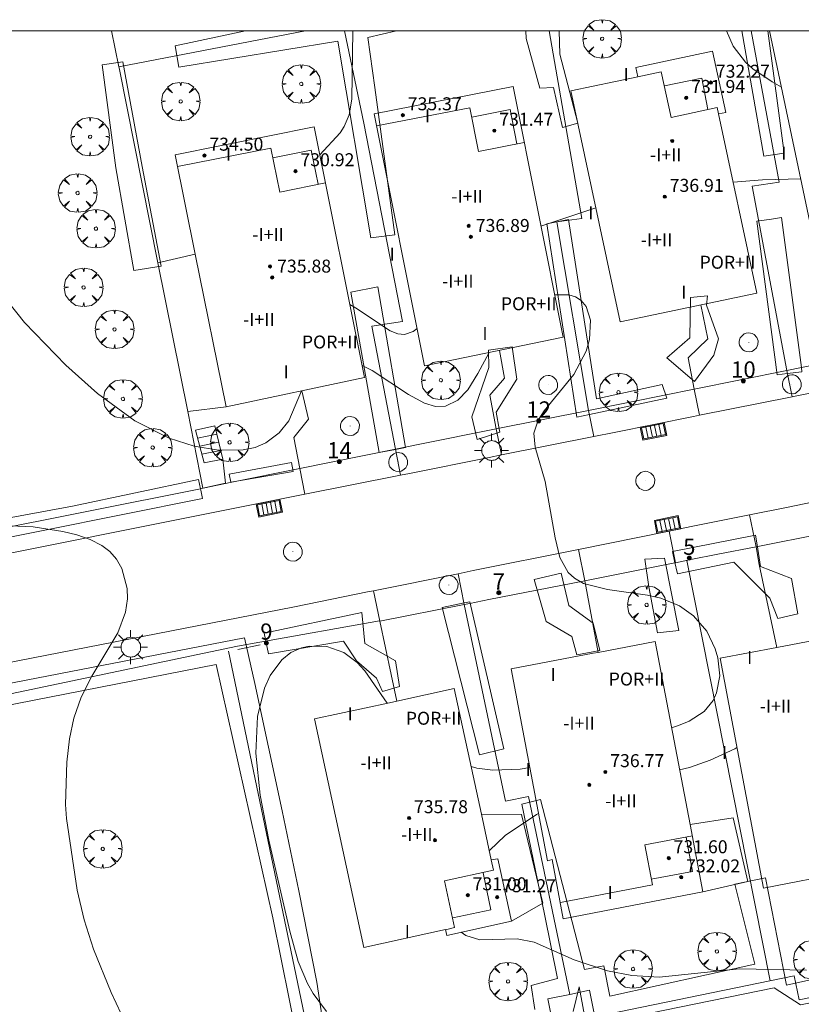
# Model space of a CAD drawing. Units: millimetres. Extents: x 422999 to 424003, y 4487499 to 4488001.
# Drawn here: x 423668 to 423716, y 4487940 to 4488001 of the extents above; entities that cross this region are included whole.
import ezdxf

# ---------------------------------------------------------------- set-up
doc = ezdxf.new("R2010")
doc.units = ezdxf.units.MM
doc.header["$MEASUREMENT"] = 0
doc.linetypes.add('VADO', pattern=[9.01, 2.71, -0.9, 0.9, -0.9, 0.9, -0.9, 0.9, -0.9])
doc.layers.get('0').update_dxf_attribs({"lineweight": 9})
for name, color, linetype, lineweight in [('1', 7, 'Continuous', 9), ('f012003p_num_plantas', 252, 'Continuous', 9), ('f022001p_portal', 7, 'Continuous', 9), ('f022001p_portal_texto', 7, 'Continuous', 9), ('f050002l_curvanivel_cgn', 23, 'Continuous', 9), ('f050009p_puntocotaconstruccionelevada', 211, 'Continuous', 9), ('f061013p_arbol', 91, 'Continuous', 9), ('f070045l_muro_tap', 11, 'MURO2', 9), ('f070045l_puerta', 11, 'Continuous', 9), ('f070047l_seto', 91, 'Continuous', 9), ('f070056l_edificacion_els', 22, 'Continuous', 9), ('f070056l_edificacion_med', 221, 'Continuous', 9), ('f070056s_edificacion_edi', 240, 'Continuous', 9), ('f070058l_elementoconstruido_bordillo', 30, 'Continuous', 9), ('f071028l_acera_escalera', 11, 'Continuous', 9), ('f071028s_acera_escalera', 11, 'Continuous', 9), ('f071045l_vado', 30, 'VADO', 9), ('f081051p_bolardo', 7, 'Continuous', 9), ('f081055p_farola', 7, 'Continuous', 9), ('f081058p_imbornal', 7, 'Continuous', 9), ('f081065p_registro_circular', 7, 'Continuous', 9), ('HOJAS', 7, 'Continuous', 9)]:
    doc.layers.add(name, color=color, linetype=linetype, lineweight=lineweight)
doc.styles.get("Standard").update_dxf_attribs({"font": 'arial.ttf'})
doc.styles.add('Style-s7210005_h', font='txt')
doc.linetypes.add('MURO2', pattern='A,3.1e-05,[1,muro2.shx,S=1,R=0,X=0,Y=0],-3.058844', length=3.058875)

# ---------------------------------------------------------------- blocks, each defined once
blk = doc.blocks.new('TVK2837N_ACAD_1_FMEBLOCK1')
at = {"layer": 'HOJAS'}
blk.add_lwpolyline([(-500, 250), (500, 250), (500, -250), (-500, -250)], close=True, dxfattribs=at)
blk = doc.blocks.new('punto_cota_construccion_elevada')
at = {"layer": 'f050009p_puntocotaconstruccionelevada'}
h = blk.add_hatch(color=256, dxfattribs=at)
h.dxf.hatch_style = 1
edge = h.paths.add_edge_path()
edge.add_arc((0, 0), 0.1, 0, 360)
blk.add_circle((0, 0), 0.1, dxfattribs=at)
blk = doc.blocks.new('arbol')
at = {"linetype": 'Continuous', "lineweight": 0, "flags": 128}
for points in [[(0.96, 0.012), (1.2, 0.036), (1.128, 0.468), (0.888, 0.804), (0.528, 0.528), (0.816, 0.876), (0.48, 1.104), (0.048, 1.176), (0.012, 0.96), (-0.048, 1.176), (-0.48, 1.104), (-0.816, 0.876), (-0.504, 0.528), (-0.864, 0.804), (-1.104, 0.468), (-1.188, 0.036), (-0.936, 0.012)], [(-0.936, 0.012), (-1.188, -0.048), (-1.104, -0.48), (-0.864, -0.804), (-0.504, -0.504), (-0.816, -0.876), (-0.48, -1.116)], [(-0.48, -1.116), (-0.048, -1.188), (0.012, -0.936), (0.048, -1.188), (0.48, -1.116), (0.816, -0.876), (0.528, -0.504), (0.888, -0.804), (1.128, -0.48), (1.2, -0.048), (0.96, 0.012)]]:
    blk.add_lwpolyline(points, dxfattribs=at)
at = {"linetype": 'Continuous', "lineweight": 0, "extrusion": (0, 0, -1)}
for start, end in [(180.0229, 7.59464), (7.22334, 180.0229)]:
    blk.add_arc((0, 0), 0.104, start, end, dxfattribs=at)
blk = doc.blocks.new('farola')
at = {"layer": '1'}
for points in [[(-0.75, 0.75, 0), (-0.42, 0.42, 0)], [(0.01, 0.61, 0), (0.09, 0.6, 0), (0.16, 0.58, 0), (0.24, 0.57, 0), (0.3, 0.52, 0), (0.37, 0.49, 0), (0.43, 0.43, 0), (0.48, 0.39, 0), (0.52, 0.31, 0), (0.57, 0.25, 0), (0.6, 0.18, 0), (0.61, 0.1, 0), (0.61, 0.03, 0), (0.61, -0.03, 0), (0.61, -0.11, 0), (0.6, -0.18, 0), (0.57, -0.26, 0), (0.52, -0.32, 0), (0.48, -0.39, 0), (0.43, -0.44, 0), (0.37, -0.5, 0), (0.3, -0.53, 0), (0.24, -0.57, 0), (0.16, -0.59, 0), (0.09, -0.6, 0), (0, -0.62, 0), (-0.06, -0.6, 0), (-0.14, -0.59, 0), (-0.21, -0.57, 0), (-0.27, -0.53, 0), (-0.35, -0.5, 0), (-0.41, -0.44, 0), (-0.45, -0.39, 0), (-0.5, -0.32, 0), (-0.54, -0.26, 0), (-0.57, -0.18, 0), (-0.59, -0.11, 0), (-0.59, -0.03, 0), (-0.59, 0.03, 0), (-0.59, 0.1, 0), (-0.57, 0.18, 0), (-0.54, 0.25, 0), (-0.5, 0.31, 0), (-0.45, 0.39, 0), (-0.41, 0.43, 0), (-0.35, 0.49, 0), (-0.27, 0.52, 0), (-0.21, 0.57, 0), (-0.14, 0.58, 0), (-0.06, 0.6, 0), (0.01, 0.61, 0)], [(0, 1.05, 0), (0, 0.6, 0)], [(0.75, 0.75, 0), (0.43, 0.43, 0)], [(-1.05, 0, 0), (-0.59, 0, 0)], [(1.05, 0, 0), (0.61, 0, 0)], [(-0.75, -0.74, 0), (-0.42, -0.41, 0)], [(0.75, -0.75, 0), (0.43, -0.44, 0)], [(0, -1.05, 0), (0, -0.62, 0)]]:
    blk.add_polyline3d(points, dxfattribs=at)
blk = doc.blocks.new('B129')
at = {"layer": 'f081065p_registro_circular'}
for points in [[(0, 0.591, 0), (0.102, 0.575, 0), (0.22, 0.543, 0), (0.331, 0.48, 0), (0.496, 0.307, 0), (0.575, 0.094, 0), (0.567, -0.134, 0), (0.528, -0.236, 0), (0.472, -0.346, 0), (0.291, -0.496, 0), (0.189, -0.559, 0), (0.071, -0.583, 0), (-0.142, -0.567, 0), (-0.26, -0.52, 0), (-0.354, -0.465, 0), (-0.512, -0.283, 0), (-0.559, -0.181, 0), (-0.583, -0.063, 0), (-0.583, 0.047, 0), (-0.559, 0.165, 0), (-0.52, 0.268, 0), (-0.449, 0.362, 0), (-0.276, 0.52, 0), (-0.157, 0.567, 0), (0, 0.591, 0)], [(0, 0.008, 0), (0, 0, 0), (0, 0.008, 0)]]:
    blk.add_polyline3d(points, dxfattribs=at)
blk = doc.blocks.new('imbornal_izq')
at = {"layer": 'f081051p_bolardo'}
h = blk.add_hatch(color=256, dxfattribs=at)
h.dxf.hatch_style = 1
h.paths.add_polyline_path([(0, 0), (0, -0.821), (1.499, -0.821), (1.499, 0)])
h.paths.add_polyline_path([(1.434, -0.065), (1.434, -0.756), (0.065, -0.756), (0.065, -0.065)], flags=16)
for p, q in [((0, 0), (1.499, 0)), ((0, -0.821), (0, 0)), ((1.499, 0), (1.499, -0.821)), ((1.499, -0.821), (0, -0.821))]:
    blk.add_line(p, q, dxfattribs=at)
blk.add_lwpolyline([(0.065, -0.065), (1.434, -0.065), (1.434, -0.756), (0.065, -0.756)], close=True, dxfattribs=at)
for points in [[(0.339, -0.065), (0.339, -0.756)], [(0.612, -0.065), (0.612, -0.756)], [(0.886, -0.065), (0.886, -0.756)], [(1.16, -0.065), (1.16, -0.756)]]:
    blk.add_lwpolyline(points, dxfattribs=at)
for p in [(0.339, -0.065), (0.612, -0.065), (0.886, -0.065), (1.16, -0.065)]:
    blk.add_point(p, dxfattribs=at)
blk = doc.blocks.new('portal_catastro')
at = {"layer": 'f022001p_portal'}
h = blk.add_hatch(color=256, dxfattribs=at)
h.dxf.hatch_style = 1
edge = h.paths.add_edge_path()
edge.add_arc((0, 0), 0.125, 0, 360)
blk.add_circle((0, 0), 0.125, dxfattribs=at)

msp = doc.modelspace()

# ---------------------------------------------------------------- linework, layer by layer
at = {"layer": 'f050002l_curvanivel_cgn'}
msp.add_line((423699.703, 4487987.94, 728), (423703.093, 4487989.07, 728), dxfattribs=at)
for points in [[(423654.159, 4488000, 727), (423656.829, 4487995.455, 727), (423658.519, 4487993.062, 727), (423659.741, 4487991.668, 727), (423662.553, 4487988.989, 727), (423663.459, 4487987.981, 727), (423666.816, 4487983.294, 727), (423667.84, 4487981.999, 727), (423670.4, 4487979.375, 727), (423672.348, 4487977.617, 727), (423674.645, 4487975.948, 727), (423676.776, 4487974.867, 727), (423678.314, 4487974.374, 727), (423679.814, 4487974.138, 727), (423681.333, 4487974.154, 727), (423682.074, 4487974.305, 727), (423682.745, 4487974.581, 727), (423683.559, 4487975.191, 727), (423684.144, 4487975.948, 727), (423684.934, 4487977.792, 727)], [(423688.102, 4488000, 728), (423688.047, 4487995.778, 728), (423687.884, 4487994.818, 728), (423687.567, 4487994.087, 728), (423687.31, 4487993.704, 728), (423686.06, 4487992.341, 728)], [(423711.141, 4488000, 729), (423711.556, 4487999.045, 729), (423712.315, 4487998.062, 729), (423712.765, 4487997.645, 729), (423713.955, 4487996.838, 729), (423714.537, 4487996.52, 729)], [(423711.55, 4487990.658, 728), (423713.365, 4487990.801, 728), (423715.725, 4487990.867, 728)], [(423700.549, 4487983.706, 727), (423701.414, 4487983.708, 727), (423701.835, 4487983.579, 727), (423702.191, 4487983.361, 727), (423702.497, 4487982.993, 727), (423702.756, 4487982.149, 727), (423702.689, 4487980.952, 727), (423702.485, 4487980.227, 727), (423701.732, 4487978.791, 727), (423699.904, 4487976.55, 727), (423699.535, 4487975.988, 727), (423699.266, 4487975.174, 727), (423699.351, 4487974.311, 727), (423699.958, 4487972.208, 727), (423700.574, 4487968.725, 727), (423700.873, 4487967.501, 727), (423701.383, 4487966.593, 727), (423701.767, 4487966.239, 727), (423702.338, 4487965.915, 727), (423703.805, 4487965.535, 727), (423706.286, 4487965.197, 727), (423707.101, 4487965.009, 727), (423708.256, 4487964.533, 727), (423709.122, 4487963.908, 727), (423709.93, 4487962.961, 727), (423710.459, 4487961.886, 727), (423710.622, 4487961.317, 727), (423710.727, 4487960.219, 727), (423710.534, 4487959.161, 727), (423710.316, 4487958.683, 727), (423709.769, 4487958.012, 727), (423708.851, 4487957.419, 727), (423708.181, 4487957.14, 727), (423707.763, 4487957.011, 727)], [(423687.924, 4487983.106, 728), (423688.266, 4487982.908, 728), (423690.398, 4487981.486, 728), (423690.877, 4487981.304, 728), (423691.292, 4487981.265, 728), (423691.83, 4487981.442, 728), (423692.06, 4487981.625, 728)], [(423688.682, 4487979.35, 727), (423689.297, 4487979.05, 727), (423691.54, 4487977.568, 727), (423692.52, 4487977.026, 727), (423693.21, 4487976.823, 727), (423693.824, 4487976.847, 727), (423694.572, 4487977.212, 727), (423695.187, 4487977.851, 727), (423695.812, 4487978.851, 727), (423696.511, 4487980.149, 727)], [(423663.643, 4487969.616, 726), (423668.383, 4487969.398, 726), (423670.206, 4487969.118, 726), (423671.079, 4487968.902, 726), (423671.891, 4487968.619, 726), (423672.617, 4487968.249, 726), (423673.105, 4487967.88, 726), (423673.527, 4487967.408, 726), (423673.856, 4487966.835, 726), (423674.189, 4487965.596, 726), (423674.21, 4487964.968, 726), (423674.088, 4487964.135, 726), (423673.597, 4487962.863, 726), (423672.01, 4487960.202, 726), (423671.352, 4487958.893, 726), (423670.891, 4487957.595, 726), (423670.62, 4487956.333, 726), (423670.468, 4487954.895, 726), (423670.389, 4487952.277, 726), (423670.45, 4487951.412, 726), (423671.094, 4487946.992, 726), (423671.52, 4487945.158, 726), (423672.114, 4487943.354, 726), (423673.188, 4487940.673, 726), (423674.437, 4487938.052, 726)], [(423690.226, 4487958.526, 727), (423688.848, 4487960.53, 727), (423688.37, 4487961.043, 727), (423687.547, 4487961.644, 727), (423686.488, 4487962.02, 727), (423685.436, 4487962.048, 727), (423684.927, 4487961.938, 727), (423684.285, 4487961.65, 727), (423683.721, 4487961.204, 727), (423683.011, 4487960.225, 727), (423682.663, 4487959.448, 727), (423682.225, 4487957.7, 727), (423682.121, 4487955.449, 727), (423682.382, 4487952.851, 727), (423682.927, 4487950.087, 727), (423684.221, 4487944.459, 727), (423684.733, 4487942.6, 727), (423685.307, 4487941.245, 727), (423685.663, 4487940.614, 727), (423686.482, 4487939.519, 727)], [(423711.796, 4487955.783, 728), (423711.665, 4487955.702, 728), (423710.143, 4487955.004, 728), (423708.874, 4487954.567, 728), (423708.256, 4487954.421, 728)], [(423699.017, 4487954.56, 727), (423698.412, 4487954.459, 727), (423696.742, 4487954.401, 727), (423695.749, 4487954.521, 727), (423695.395, 4487954.63, 727)], [(423699.555, 4487951.729, 728), (423699.43, 4487951.666, 728), (423697.491, 4487950.375, 728), (423696.526, 4487949.433, 728), (423696.52, 4487949.422, 728)], [(423694.776, 4487944.397, 728), (423695.078, 4487944.188, 728), (423695.943, 4487943.94, 728), (423698.236, 4487943.984, 728), (423699.286, 4487943.794, 728), (423701.762, 4487942.696, 728), (423703.807, 4487942.021, 728), (423705.308, 4487941.734, 728), (423706.997, 4487941.628, 728), (423711.943, 4487942.135, 728), (423716.092, 4487942.062, 728)]]:
    msp.add_polyline3d(points, dxfattribs=at)
at = {"layer": 'f070045l_muro_tap'}
for p, q in [((423673.668, 4487997.775, 728.156), (423673.222, 4488000, 728.475)), ((423685.173, 4488000, 728.427), (423673.668, 4487997.775, 728.147)), ((423673.668, 4487997.775, 728.147), (423673.66, 4487997.774, 728.147)), ((423680.533, 4487972.146, 727.717), (423684.827, 4487973.008, 727.717)), ((423708.002, 4487967.19, 727.6), (423708.956, 4487967.379, 727.6)), ((423713.844, 4487941.41, 728.58), (423708.711, 4487967.33, 727.179)), ((423702.405, 4487966.081, 726.975), (423696.496, 4487964.911, 729.151)), ((423702.405, 4487966.081, 726.975), (423703.233, 4487961.662, 726.975)), ((423695.313, 4487964.677, 729.586), (423694.978, 4487964.61, 729.71)), ((423689.757, 4487963.576, 727.635), (423690.825, 4487958.656, 727.562))]:
    msp.add_line(p, q, dxfattribs=at)
for points in [[(423653.82, 4488000, 728.125), (423658.95, 4487974.314, 726.485), (423653.71, 4487973.274, 725.78), (423654.2, 4487970.804, 725.78), (423654.62, 4487969.814, 725.78), (423655.28, 4487968.954, 725.78), (423656.119, 4487968.284, 725.78), (423657.099, 4487967.834, 726.485), (423658.169, 4487967.654, 726.485), (423678.698, 4487971.751, 727.707), (423678.869, 4487971.788, 727.708)], [(423687.583, 4488000, 729.03), (423688.78, 4487994.294, 728.493), (423691.16, 4487982.07, 731.77), (423689.27, 4487981.773, 731.77), (423690.73, 4487974.194, 727.085)], [(423700.209, 4488000, 729.364), (423702.224, 4487988.414, 731.77), (423700.681, 4487988.208, 731.77), (423702.641, 4487976.586, 727.175), (423707.529, 4487977.568, 727.495)], [(423712.674, 4488000, 729.064), (423714.407, 4487990.67, 729.047), (423712.732, 4487990.409, 729.044), (423714.872, 4487979.043, 727.602), (423715.765, 4487979.222, 727.663), (423717.616, 4487979.594, 727.789), (423721.261, 4487980.326, 728.037), (423720.9, 4487982.193, 728.037), (423721.89, 4487983.573, 728.037), (423721.28, 4487986.516, 728.037)], [(423678.858, 4487971.786, 727.717), (423677.916, 4487976.506, 727.795), (423676.083, 4487985.681, 727.947), (423673.68, 4487997.714, 728.147), (423673.668, 4487997.775, 728.156)], [(423708.943, 4487977.852, 727.588), (423709.161, 4487977.896, 727.602), (423708.79, 4487979.823, 727.602), (423710, 4487981.003, 727.602), (423709.569, 4487983.094, 727.602)], [(423692.133, 4487974.475, 727.085), (423696.946, 4487975.442, 727.085), (423696.55, 4487977.513, 728.18), (423697.45, 4487978.573, 727.815), (423697.138, 4487980.279, 727.815)], [(423684.827, 4487973.008, 727.717), (423684.46, 4487974.903, 727.717), (423685.36, 4487976.053, 727.717), (423684.96, 4487977.798, 728.051)], [(423746.875, 4487974.889, 729.627), (423750.079, 4487959.353, 729.801), (423748.059, 4487958.936, 729.801), (423749.565, 4487951.635, 729.704), (423747.713, 4487948.003, 723.725), (423739.581, 4487946.326, 728.145), (423739.141, 4487948.456, 723.495), (423737.911, 4487948.202, 723.495), (423736.681, 4487947.949, 723.495), (423737.348, 4487944.715, 723.495), (423727.56, 4487942.697, 728.875), (423726.982, 4487945.5, 728.502), (423725.747, 4487945.245, 728.502), (423724.512, 4487944.99, 728.502), (423725.089, 4487942.187, 728.875), (423715.628, 4487940.237, 728.58), (423715.324, 4487941.715, 728.565), (423703.037, 4487939.181, 727.288), (423702.7, 4487940.818, 729.43), (423701.492, 4487940.569, 729.43), (423700.125, 4487940.287, 729.43), (423700.462, 4487938.65, 727.288), (423685.881, 4487935.644, 726.536)], [(423678.869, 4487971.788, 727.708), (423680.246, 4487972.084, 727.715), (423680.542, 4487972.147, 727.717)], [(423710.62, 4487967.708, 727.6), (423712.971, 4487968.174, 727.6), (423713.169, 4487967.073, 727.6), (423714.257, 4487961.96, 729.77)], [(423701.492, 4487940.569, 729.432), (423698.94, 4487952.775, 729.86), (423697.518, 4487952.477, 729.71), (423694.978, 4487964.61, 729.71)], [(423689.856, 4487916.638, 724.815), (423679.069, 4487914.373, 724.71), (423685.579, 4487883.263, 723.798), (423675.379, 4487881.123, 723.362), (423674.959, 4487881.153, 723.362), (423674.159, 4487881.353, 723.362), (423673.419, 4487881.733, 723.362), (423672.779, 4487882.253, 723.362), (423672.279, 4487882.913, 723.362), (423671.929, 4487883.663, 723.362), (423667.899, 4487902.873, 724.029), (423673.069, 4487903.953, 724.029), (423666.189, 4487936.753, 724.649), (423661.349, 4487935.734, 724.649), (423659.139, 4487946.264, 725.405), (423665.599, 4487947.604, 725.602), (423663.339, 4487958.344, 725.579), (423680.979, 4487962.033, 727.458), (423682.362, 4487962.282, 727.486), (423689.749, 4487963.613, 727.635)], [(423680.424, 4487961.728, 727.458), (423685.829, 4487935.893, 726.559), (423685.881, 4487935.644, 726.536)]]:
    msp.add_polyline3d(points, dxfattribs=at)
at = {"layer": 'f070045l_puerta'}
for p, q in [((423707.529, 4487977.568, 727.495), (423708.943, 4487977.852, 727.588)), ((423692.134, 4487974.476, 727.085), (423690.73, 4487974.194, 727.085)), ((423678.858, 4487971.786, 727.717), (423680.245, 4487972.088, 726.45)), ((423710.62, 4487967.708, 727.6), (423708.956, 4487967.379, 727.6)), ((423695.313, 4487964.677, 729.586), (423696.496, 4487964.911, 729.151)), ((423681.017, 4487961.845, 727.458), (423682.394, 4487962.118, 727.486))]:
    msp.add_line(p, q, dxfattribs=at)
at = {"layer": 'f070047l_seto'}
for points in [[(423653.756, 4488000, 727.445), (423655.944, 4487990.406, 726.689), (423658.269, 4487979.323, 726.88), (423659.533, 4487973.542, 726.485), (423654.67, 4487972.272, 725.78), (423655.491, 4487969.464, 725.78), (423655.916, 4487968.837, 725.78), (423656.87, 4487968.396, 725.78), (423657.478, 4487968.245, 726.485), (423658.446, 4487968.31, 726.485), (423662.989, 4487969.229, 726.485), (423670.804, 4487970.67, 726.926)], [(423689.453, 4487996.492, 728.493), (423690.683, 4487987.41, 728.493), (423689.202, 4487987.234, 728.493), (423687.174, 4487999.358, 729.072), (423677.371, 4487997.754, 729.064), (423677.134, 4487999.068, 729.064), (423681.475, 4488000, 729.064)], [(423690.795, 4488000, 729.072), (423689.028, 4487999.591, 729.072), (423689.453, 4487996.492, 728.493)], [(423700.823, 4488000, 728.78), (423700.875, 4487998.547, 728.78), (423701.976, 4487994.302, 728.679), (423701.035, 4487994.024, 728.679), (423700.481, 4487996.497, 728.679), (423699.638, 4487996.449, 728.679), (423698.797, 4487999.521, 728.78), (423698.766, 4488000, 728.78)], [(423713.698, 4488000, 728.99), (423714.697, 4487992.441, 728.883), (423713.445, 4487992.257, 728.883), (423712.104, 4488000, 729.008)], [(423676.281, 4487985.484, 727.697), (423674.592, 4487985.202, 727.697), (423673.486, 4487991.537, 727.743), (423672.633, 4487997.898, 728.147), (423673.909, 4487998.087, 728.147), (423675.117, 4487991.619, 727.743), (423676.281, 4487985.484, 727.697)], [(423707.171, 4487978.179, 727.602), (423707.473, 4487977.336, 727.602), (423702.693, 4487976.335, 727.235), (423701.914, 4487976.172, 727.175), (423700.064, 4487988.084, 728.679), (423701.403, 4487988.353, 728.679), (423703.135, 4487977.287, 727.815), (423707.171, 4487978.179, 727.602)], [(423715.8, 4487978.965, 727.602), (423714.892, 4487978.859, 727.602), (423714.28, 4487978.787, 727.602), (423713.011, 4487988.256, 728.883), (423713.924, 4487988.386, 728.853), (423714.535, 4487988.472, 728.883), (423715.765, 4487979.222, 727.637), (423715.8, 4487978.965, 727.602)], [(423691.354, 4487974.287, 727.085), (423690.733, 4487974.169, 727.085), (423689.735, 4487973.979, 727.085), (423687.97, 4487983.882, 728.18), (423689.646, 4487984.204, 728.18), (423691.354, 4487974.287, 727.085)], [(423707.475, 4487979.825, 727.602), (423708.883, 4487981.057, 727.602), (423708.935, 4487983.538, 727.602), (423709.977, 4487983.656, 727.602), (423709.919, 4487983.075, 727.602), (423710.656, 4487981.006, 727.602), (423710.357, 4487979.999, 727.602), (423709.166, 4487978.368, 727.602), (423707.475, 4487979.825, 727.602)], [(423695.767, 4487974.779, 727.085), (423695.432, 4487976.178, 727.085), (423696.493, 4487979.226, 728.18), (423696.459, 4487980.296, 728.18), (423697.932, 4487980.512, 727.815), (423698.226, 4487978.501, 727.815), (423696.945, 4487976.478, 727.085), (423697.129, 4487975.456, 727.159), (423697.169, 4487975.235, 727.175), (423695.767, 4487974.779, 727.085)], [(423680.478, 4487972.655, 727.717), (423684.322, 4487973.364, 727.717), (423684.423, 4487972.808, 727.717), (423680.584, 4487972.152, 727.717), (423680.478, 4487972.655, 727.717)], [(423670.804, 4487970.67, 726.926), (423678.573, 4487972.319, 727.717), (423678.697, 4487971.748, 727.717), (423678.717, 4487971.657, 727.717), (423678.829, 4487971.141, 727.717), (423659.145, 4487967.208, 726.485)], [(423708.116, 4487966.502, 727.493), (423707.942, 4487967.295, 727.554), (423707.813, 4487967.89, 727.6), (423712.942, 4487968.89, 727.6), (423713.035, 4487968.297, 727.567), (423713.246, 4487966.961, 727.493), (423715.152, 4487966.216, 727.493), (423715.548, 4487964.047, 727.493), (423714.316, 4487963.752, 727.493), (423713.83, 4487964.994, 727.493), (423711.606, 4487967.228, 727.6), (423708.116, 4487966.502, 727.493)], [(423706.359, 4487965.704, 726.975), (423706.117, 4487967.407, 727.175), (423707.318, 4487967.479, 727.6), (423708.2, 4487963.007, 727.493), (423706.901, 4487962.857, 726.975), (423706.359, 4487965.704, 726.975)], [(423701.912, 4487961.502, 726.975), (423701.611, 4487962.646, 726.975), (423700.034, 4487963.567, 726.975), (423699.29, 4487966.164, 726.975), (423700.944, 4487966.541, 726.975), (423701.434, 4487964.544, 726.975), (423702.932, 4487963.454, 726.975), (423703.33, 4487961.784, 726.975), (423702.908, 4487961.7, 726.975), (423701.912, 4487961.502, 726.975)], [(423697.416, 4487955.701, 728.115), (423695.917, 4487955.342, 727.919), (423693.605, 4487964.426, 727.635), (423694.96, 4487964.709, 727.635), (423695.313, 4487964.783, 727.635), (423697.416, 4487955.701, 728.115)], [(423689.933, 4487959.237, 727.635), (423689.561, 4487960.078, 727.635), (423688.318, 4487961.136, 727.635), (423687.531, 4487962.35, 727.635), (423682.89, 4487961.578, 727.458), (423682.624, 4487962.843, 727.458), (423688.66, 4487964.119, 727.635), (423688.834, 4487962.208, 727.635), (423690.724, 4487961.141, 727.635), (423690.985, 4487959.562, 727.635), (423689.933, 4487959.237, 727.635)], [(423662.517, 4487958.897, 725.579), (423681.424, 4487962.557, 727.458), (423682.048, 4487959.738, 727.458), (423683.735, 4487951.888, 727.677)], [(423685.216, 4487935.096, 726.559), (423683.159, 4487945.288, 726.871), (423679.679, 4487960.922, 727.458), (423664.228, 4487957.896, 725.579)], [(423699.328, 4487939.638, 728.411), (423699.093, 4487941.117, 728.411), (423700.722, 4487941.54, 728.411), (423699.914, 4487945.508, 728.302), (423698.531, 4487952.298, 728.115), (423699.679, 4487952.588, 728.115), (423702.4, 4487942.104, 728.411), (423703.578, 4487942.324, 728.411), (423703.945, 4487940.452, 728.411), (423712.895, 4487942.429, 728.58), (423711.667, 4487947.358, 728.534), (423713.553, 4487947.747, 728.534), (423714.851, 4487941.129, 728.58), (423725.471, 4487943.507, 728.875), (423725.758, 4487941.924, 728.875), (423715.717, 4487939.922, 728.58), (423714.083, 4487940.961, 728.58), (423702.521, 4487938.616, 728.411), (423702.064, 4487941.039, 728.411), (423701.699, 4487939.516, 728.411)], [(423683.735, 4487951.888, 727.677), (423684.765, 4487946.948, 726.871), (423685.889, 4487941.329, 726.871), (423686.503, 4487937.221, 726.871)]]:
    msp.add_polyline3d(points, dxfattribs=at)
at = {"layer": 'f070056l_edificacion_els'}
for points in [[(423678.383, 4487986.226, 727.909), (423676.083, 4487985.681, 727.947), (423677.916, 4487976.506, 727.795), (423680.291, 4487976.813, 727.717)], [(423696.03, 4487951.691, 727.843), (423698.504, 4487951.671, 729.546), (423699.83, 4487946.183, 728.533), (423697.88, 4487945.083, 728.411)], [(423708.9, 4487951.044, 728.148), (423711.557, 4487951.457, 729.77), (423712.454, 4487947.526, 729.77), (423709.69, 4487946.893, 728.58)]]:
    msp.add_polyline3d(points, dxfattribs=at)
at = {"layer": 'f070056l_edificacion_med'}
for points in [[(423710.651, 4487994.873, 728.883), (423710.581, 4487995.263, 728.883), (423707.741, 4487994.653, 728.883), (423707.121, 4487997.473, 729.074), (423705.671, 4487997.163, 728.78)], [(423710.001, 4487995.143, 728.883), (423709.621, 4487997.073, 729.074), (423707.321, 4487996.603, 728.883)], [(423698.671, 4487993.113, 728.679), (423695.861, 4487992.543, 728.493), (423695.321, 4487995.253, 728.493), (423689.551, 4487994.133, 728.493)], [(423698.221, 4487993.023, 728.679), (423697.801, 4487995.133, 728.679), (423695.431, 4487994.663, 728.493)], [(423686.411, 4487990.623, 728.034), (423683.601, 4487990.043, 728.034), (423683.051, 4487992.753, 728.034), (423677.281, 4487991.623, 728.034)], [(423685.961, 4487990.533, 728.034), (423685.531, 4487992.643, 728.034), (423683.161, 4487992.163, 728.034)], [(423700.9, 4487946.243, 728.411), (423706.58, 4487947.313, 728.115), (423706.11, 4487949.793, 728.115), (423709.05, 4487950.353, 728.534)], [(423706.51, 4487947.663, 728.115), (423709.06, 4487948.143, 728.534), (423708.66, 4487950.263, 728.534)], [(423696.64, 4487948.863, 727.919), (423696.78, 4487948.233, 727.919), (423693.76, 4487947.563, 727.919), (423694.38, 4487944.683, 727.979), (423693.82, 4487944.553, 727.979)], [(423694.26, 4487945.283, 727.979), (423696.62, 4487945.783, 727.979), (423696.13, 4487948.073, 727.919)]]:
    msp.add_polyline3d(points, dxfattribs=at)
at = {"layer": 'f070056s_edificacion_edi'}
for points in [[(423722.736, 4488000, 729.365), (423725.371, 4487987.403, 729.158), (423716.841, 4487985.553, 727.602), (423713.806, 4488000, 728.972)], [(423704.591, 4487982.053, 727.815), (423701.551, 4487996.293, 728.679), (423705.681, 4487997.153, 728.78), (423705.551, 4487997.723, 728.78), (423710.291, 4487998.733, 729.074), (423711.101, 4487994.963, 728.883), (423710.651, 4487994.873, 728.883), (423713.011, 4487983.813, 727.602)], [(423692.521, 4487979.323, 728.18), (423689.411, 4487994.873, 728.493), (423697.981, 4487996.563, 728.679), (423701.071, 4487981.093, 727.815)], [(423680.291, 4487976.813, 727.717), (423678.383, 4487986.226, 727.909), (423677.141, 4487992.353, 728.034), (423685.711, 4487994.073, 728.034), (423688.831, 4487978.613, 728.18)], [(423713.44, 4487947.123, 728.534), (423710.751, 4487961.293, 727.493), (423714.257, 4487961.96, 728.088), (423719.421, 4487962.943, 728.964), (423721.43, 4487952.333, 729.168), (423721.83, 4487952.393, 729.168), (423722.58, 4487948.523, 729.168), (423718.58, 4487947.743, 729.168), (423718.51, 4487948.103, 729.168)], [(423701.08, 4487945.233, 728.411), (423700.4, 4487948.883, 728.115), (423700.11, 4487948.803, 728.115), (423697.861, 4487960.653, 726.975), (423702.926, 4487961.605, 726.975), (423703.233, 4487961.662, 726.975), (423706.751, 4487962.323, 726.975), (423708.9, 4487951.044, 728.148), (423709.69, 4487946.893, 728.58)], [(423688.78, 4487943.463, 727.979), (423685.74, 4487957.553, 727.458), (423690.358, 4487958.555, 727.553), (423690.825, 4487958.656, 727.562), (423694.36, 4487959.423, 727.635), (423696.03, 4487951.691, 727.843), (423696.64, 4487948.863, 727.919), (423697.04, 4487948.933, 728.115), (423697.88, 4487945.083, 728.411), (423693.9, 4487944.203, 727.979), (423693.82, 4487944.563, 727.979)]]:
    msp.add_polyline3d(points, close=True, dxfattribs=at)
at = {"layer": 'f070058l_elementoconstruido_bordillo'}
for p, q in [((423714.872, 4487979.043, 727.72), (423709.161, 4487977.896, 727.59)), ((423702.641, 4487976.586, 727.27), (423696.946, 4487975.442, 726.96)), ((423690.73, 4487974.194, 726.66), (423684.827, 4487973.008, 726.54)), ((423680.245, 4487972.088, 726.45), (423680.073, 4487973.574, 726.55)), ((423718.82, 4487969.332, 727.86), (423712.971, 4487968.174, 727.47)), ((423707.965, 4487967.182, 727.25), (423702.405, 4487966.081, 727.13)), ((423694.978, 4487964.61, 726.95), (423689.757, 4487963.576, 726.56))]:
    msp.add_line(p, q, dxfattribs=at)
for points in [[(423721.128, 4487978.611, 727.95), (423715.496, 4487977.484, 727.7), (423715.195, 4487977.424, 727.7), (423709.484, 4487976.282, 727.47), (423709.115, 4487976.208, 727.46), (423704.216, 4487975.227, 727.3), (423702.963, 4487974.977, 727.14), (423697.267, 4487973.837, 726.96), (423696.5, 4487973.684, 726.9), (423691.592, 4487972.702, 726.66), (423691.05, 4487972.593, 726.66), (423685.146, 4487971.412, 726.36), (423684.722, 4487971.327, 726.36), (423659.333, 4487966.247, 725.65)], [(423664.897, 4487960.636, 725.7), (423684.494, 4487964.471, 726.64), (423689.015, 4487965.385, 726.55), (423689.377, 4487965.458, 726.55), (423694.594, 4487966.512, 726.8), (423695.529, 4487966.701, 726.78), (423701.92, 4487967.992, 727.1), (423702.016, 4487968.012, 727.1), (423707.608, 4487969.142, 727.24), (423708.979, 4487969.419, 727.4), (423711.95, 4487970.019, 727.44), (423712.573, 4487970.145, 727.5), (423714.951, 4487970.625, 727.64), (423718.416, 4487971.327, 727.77)]]:
    msp.add_polyline3d(points, dxfattribs=at)
at = {"layer": 'f071028l_acera_escalera'}
for p, q in [((423678.527, 4487974.878, -22934.99), (423679.703, 4487975.128, -22934.99)), ((423678.663, 4487974.369, -43266.238), (423679.821, 4487974.63, -43266.238)), ((423678.79, 4487973.889, -34330.684), (423679.945, 4487974.112, -34330.684))]:
    msp.add_line(p, q, dxfattribs=at)
at = {"layer": 'f071028s_acera_escalera'}
msp.add_polyline3d([(423679.583, 4487975.63, 727.59), (423680.073, 4487973.574, 726.74), (423678.934, 4487973.35, 726.69), (423678.399, 4487975.357, 727.57)], close=True, dxfattribs=at)
at = {"layer": 'f071045l_vado'}
for p, q in [((423714.872, 4487979.043, 727.602), (423715.195, 4487977.424, 342.427)), ((423709.161, 4487977.896, 727.602), (423709.484, 4487976.282, 381.64)), ((423702.641, 4487976.586, 727.175), (423702.963, 4487974.977, 426.411)), ((423696.946, 4487975.442, 727.085), (423697.267, 4487973.837, 465.518)), ((423690.73, 4487974.194, 727.085), (423691.05, 4487972.593, 508.201)), ((423684.827, 4487973.008, 729.22), (423685.146, 4487971.412, 548.736)), ((423712.971, 4487968.174, 727.6), (423712.573, 4487970.145, 728.003)), ((423708.002, 4487967.19, 727.6), (423707.608, 4487969.142, 727.76)), ((423702.405, 4487966.081, 726.975), (423702.016, 4487968.012, 727.487)), ((423694.978, 4487964.61, 729.71), (423694.594, 4487966.512, 727.124)), ((423689.757, 4487963.576, 727.635), (423689.377, 4487965.458, 726.869))]:
    msp.add_line(p, q, dxfattribs=at)

# ---------------------------------------------------------------- block references
at = {"layer": 'f022001p_portal'}
for p in [(423712.192, 4487978.407), (423699.564, 4487975.941), (423687.276, 4487973.426), (423708.854, 4487967.478), (423697.106, 4487965.336), (423682.771, 4487962.244)]:
    msp.add_blockref('portal_catastro', p, dxfattribs=at)
at = {"layer": 'f050009p_puntocotaconstruccionelevada'}
for p in [(423710.19, 4487996.803, 732.27), (423708.667, 4487995.863, 731.94), (423691.187, 4487994.793, 735.37), (423696.831, 4487993.838, 731.47), (423707.803, 4487993.201, 735.33), (423678.949, 4487992.302, 734.5), (423684.566, 4487991.343, 730.92), (423707.343, 4487989.763, 736.91), (423695.246, 4487987.963, 736.63), (423695.381, 4487987.288, 736.89), (423682.993, 4487985.463, 736.25), (423683.13, 4487984.783, 735.88), (423703.676, 4487954.282, 736.77), (423702.688, 4487953.485, 736.58), (423691.571, 4487951.443, 735.78), (423693.169, 4487950.071, 735.15), (423707.585, 4487948.971, 731.6), (423708.355, 4487947.791, 732.02), (423695.188, 4487946.685, 731), (423697.004, 4487946.568, 731.27)]:
    msp.add_blockref('punto_cota_construccion_elevada', p, dxfattribs=at)
at = {"layer": 'f061013p_arbol'}
for p in [(423703.478, 4487999.504, 728.78), (423684.922, 4487996.718, 728.034), (423677.484, 4487995.638, 728.034), (423671.898, 4487993.462, 727.743), (423671.124, 4487989.991, 727.743), (423672.256, 4487987.793, 727.743), (423671.493, 4487984.17, 727.697), (423673.404, 4487981.581, 727.697), (423693.532, 4487978.442, 728.18), (423673.919, 4487977.294, 727.697), (423704.485, 4487977.702, 727.815), (423675.755, 4487974.289, 726.926), (423680.503, 4487974.614, 727.717), (423706.223, 4487964.584, 726.975), (423672.677, 4487949.543, 726.349), (423710.56, 4487943.216, 728.58), (423716.469, 4487942.707, 728.58), (423705.383, 4487942.132, 728.411), (423697.676, 4487941.364, 728.411)]:
    msp.add_blockref('arbol', p, dxfattribs=at)
at = {"layer": 'f081055p_farola'}
for p in [(423696.655, 4487974.113, 727.085), (423674.396, 4487961.984, 726.259)]:
    msp.add_blockref('farola', p, dxfattribs=at)
at = {"layer": 'f081058p_imbornal'}
for p, rotation in [((423705.831, 4487975.551, 727.377), 11.31419571261898), ((423682.135, 4487970.81, 726.308), 11.314195719765), ((423708.33, 4487969.288, 727.24), 191.423318872652)]:
    msp.add_blockref('imbornal_izq', p, dxfattribs=dict(at, rotation=rotation))
at = {"layer": 'f081065p_registro_circular'}
for p in [(423712.519, 4487980.781, 727.602), (423700.151, 4487978.154, 727.815), (423715.185, 4487978.192, 727.602), (423687.93, 4487975.617, 727.085), (423690.901, 4487973.395, 727.085), (423706.143, 4487972.236, 727.175), (423684.405, 4487967.867, 727.717), (423694.016, 4487965.81, 727.635)]:
    msp.add_blockref('B129', p, dxfattribs=at)
at = {"layer": 'HOJAS'}
msp.add_blockref('TVK2837N_ACAD_1_FMEBLOCK1', (423500, 4487750), dxfattribs=at)

# ---------------------------------------------------------------- texts
at = {"layer": 'f012003p_num_plantas', "char_height": 0.8, "attachment_point": 5}
for s, insert, width in [('{\\fArial|b0|i0;I}', (423704.959, 4487997.302), 0.8), ('{\\fArial|b0|i0;I}', (423692.705, 4487994.747), 0.8), ('{\\fArial|b0|i0;I}', (423680.435, 4487992.387), 0.8), ('{\\fArial|b0|i0;-I+II}', (423707.402, 4487992.342), 4), ('{\\fArial|b0|i0;I}', (423714.677, 4487992.446), 0.8), ('{\\fArial|b0|i0;-I+II}', (423695.147, 4487989.786), 4), ('{\\fArial|b0|i0;I}', (423702.787, 4487988.762), 0.8), ('{\\fArial|b0|i0;-I+II}', (423682.875, 4487987.427), 4), ('{\\fArial|b0|i0;-I+II}', (423706.832, 4487987.106), 4), ('{\\fArial|b0|i0;I}', (423690.532, 4487986.212), 0.8), ('{\\fArial|b0|i0;POR+II}', (423711.207, 4487985.721), 4.8), ('{\\fArial|b0|i0;-I+II}', (423694.576, 4487984.552), 4), ('{\\fArial|b0|i0;I}', (423708.511, 4487983.876), 0.8), ('{\\fArial|b0|i0;POR+II}', (423698.949, 4487983.161), 4.8), ('{\\fArial|b0|i0;-I+II}', (423682.306, 4487982.192), 4), ('{\\fArial|b0|i0;I}', (423696.253, 4487981.317), 0.8), ('{\\fArial|b0|i0;POR+II}', (423686.677, 4487980.802), 4.8), ('{\\fArial|b0|i0;I}', (423683.983, 4487978.956), 0.8), ('{\\fArial|b0|i0;I}', (423712.577, 4487961.342), 0.8), ('{\\fArial|b0|i0;I}', (423700.463, 4487960.292), 0.8), ('{\\fArial|b0|i0;POR+II}', (423705.602, 4487960.016), 4.8), ('{\\fArial|b0|i0;I}', (423687.941, 4487957.872), 0.8), ('{\\fArial|b0|i0;-I+II}', (423714.168, 4487958.342), 4), ('{\\fArial|b0|i0;POR+II}', (423693.086, 4487957.596), 4.8), ('{\\fArial|b0|i0;-I+II}', (423702.052, 4487957.292), 4), ('{\\fArial|b0|i0;I}', (423711.027, 4487955.491), 0.8), ('{\\fArial|b0|i0;-I+II}', (423689.538, 4487954.856), 4), ('{\\fArial|b0|i0;I}', (423698.917, 4487954.442), 0.8), ('{\\fArial|b0|i0;-I+II}', (423704.636, 4487952.497), 4), ('{\\fArial|b0|i0;-I+II}', (423692.048, 4487950.427), 4), ('{\\fArial|b0|i0;I}', (423703.98, 4487946.856), 0.8), ('{\\fArial|b0|i0;I}', (423691.462, 4487944.436), 0.8)]:
    msp.add_mtext(s, dxfattribs=dict(at, insert=insert, width=width))
at = {"layer": 'f022001p_portal_texto', "char_height": 1, "attachment_point": 8}
for s, insert, width in [('{\\fTrebuchet MS|b0|i0;10}', (423712.192, 4487978.607), 2), ('{\\fTrebuchet MS|b0|i0;12}', (423699.564, 4487976.141), 2), ('{\\fTrebuchet MS|b0|i0;14}', (423687.276, 4487973.626), 2), ('{\\fTrebuchet MS|b0|i0;5}', (423708.854, 4487967.678), 1), ('{\\fTrebuchet MS|b0|i0;7}', (423697.106, 4487965.536), 1), ('{\\fTrebuchet MS|b0|i0;9}', (423682.771, 4487962.444), 1)]:
    msp.add_mtext(s, dxfattribs=dict(at, insert=insert, width=width))
at = {"layer": 'f050009p_puntocotaconstruccionelevada', "style": 'Style-s7210005_h'}
for s, p in [('732.27', (423710.49, 4487997.103, 732.27)), ('731.94', (423708.967, 4487996.163, 731.94)), ('735.37', (423691.487, 4487995.093, 735.37)), ('731.47', (423697.131, 4487994.138, 731.47)), ('734.50', (423679.249, 4487992.602, 734.5)), ('730.92', (423684.866, 4487991.643, 730.92)), ('736.91', (423707.643, 4487990.063, 736.91)), ('736.89', (423695.681, 4487987.588, 736.89)), ('735.88', (423683.43, 4487985.083, 735.88)), ('736.77', (423703.976, 4487954.582, 736.77)), ('735.78', (423691.871, 4487951.743, 735.78)), ('731.60', (423707.885, 4487949.271, 731.6)), ('732.02', (423708.655, 4487948.091, 732.02)), ('731.00', (423695.488, 4487946.985, 731)), ('731.27', (423697.304, 4487946.868, 731.27))]:
    msp.add_text(s, height=0.8, dxfattribs=at).set_placement(p)

doc.saveas('drawing.dxf')
